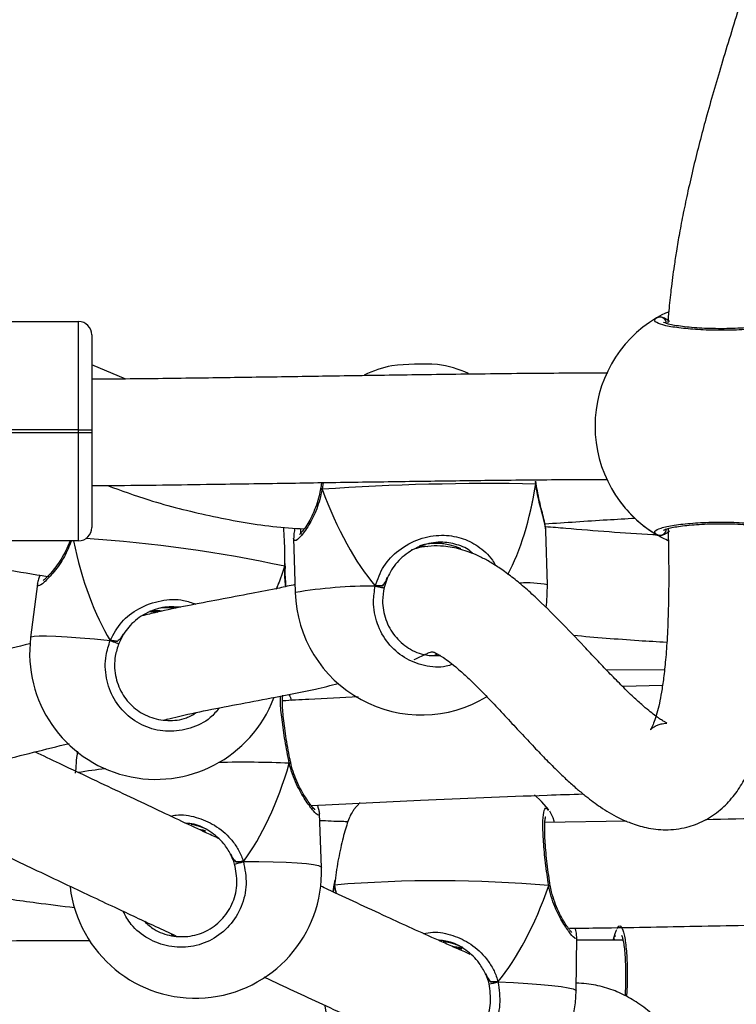
# Model space of a CAD drawing. Units: millimetres. Extents: x -154 to 619, y 45 to 626.
# Drawn here: x 305 to 316, y 280 to 295 of the extents above; entities that cross this region are included whole.
import ezdxf

# ---------------------------------------------------------------- set-up
doc = ezdxf.new("R2010")
doc.units = ezdxf.units.MM
doc.header["$LTSCALE"] = 40
doc.header["$PDSIZE"] = -1
doc.dimstyles.new('ISO-25', dxfattribs={"dimtxt": 2.5, "dimasz": 2.5, "dimexe": 1.25, "dimexo": 0.625, "dimtad": 1, "dimtxsty": 'Standard', "dimcen": 2.5, "dimadec": 0, "dimazin": 0, "dimtfac": 1, "dimtmove": 0, "dimatfit": 3, "dimfxl": 1, "dimarcsym": 0})

# ---------------------------------------------------------------- blocks, each defined once
blk = doc.blocks.new('*D74')
at = {"color": 0, "lineweight": -2}
for p, q in [((334.333, 475.998), (183.102, 475.998)), ((187.102, 462.79), (187.102, 377.34)), ((187.102, 265.698), (187.102, 351.148)), ((210.515, 252.49), (183.102, 252.49))]:
    blk.add_line(p, q, dxfattribs=at)
at = {"color": 0}
for points in [[(189.303, 462.79), (184.9, 462.79), (187.102, 475.998)], [(184.9, 265.698), (189.303, 265.698), (187.102, 252.49)]]:
    blk.add_solid(points, dxfattribs=at)
at = {"layer": 'Defpoints', "color": 0}
for p in [(187.102, 475.998), (338.333, 475.998), (214.515, 252.49)]:
    blk.add_point(p, dxfattribs=at)
at = {"color": 0, "insert": (187.102, 364.244), "char_height": 14, "attachment_point": 5}
blk.add_mtext('224', dxfattribs=at)
blk = doc.blocks.new('*D75')
at = {"color": 0, "lineweight": -2}
for p, q in [((343.606, 625.998), (-26.828, 625.998)), ((-22.828, 612.79), (-22.828, 375.803)), ((-22.828, 112.624), (-22.828, 349.611)), ((334.294, 99.416), (-26.828, 99.416))]:
    blk.add_line(p, q, dxfattribs=at)
at = {"color": 0}
for points in [[(-20.627, 612.79), (-25.03, 612.79), (-22.828, 625.998)], [(-25.03, 112.624), (-20.627, 112.624), (-22.828, 99.416)]]:
    blk.add_solid(points, dxfattribs=at)
at = {"layer": 'Defpoints', "color": 0}
for p in [(-22.828, 625.998), (347.606, 625.998), (338.294, 99.416)]:
    blk.add_point(p, dxfattribs=at)
at = {"color": 0, "insert": (-22.828, 362.707), "char_height": 14, "attachment_point": 5}
blk.add_mtext('527', dxfattribs=at)

msp = doc.modelspace()

# ---------------------------------------------------------------- linework, layer by layer
at = {"color": 7, "linetype": 'Continuous', "lineweight": 25}
for p, q in [((304.669, 290.048), (305.919, 290.048)), ((306.632, 289.183), (306.119, 289.396)), ((300.119, 288.378), (305.919, 288.378)), ((305.919, 288.418), (303.039, 288.418)), ((305.919, 288.378), (305.919, 288.418)), ((305.919, 288.418), (306.119, 288.418)), ((305.919, 288.378), (306.119, 288.378)), ((306.119, 288.418), (306.119, 288.378)), ((309.575, 287.623), (309.564, 287.539)), ((309.6, 287.624), (309.587, 287.524)), ((312.802, 287.602), (312.796, 287.642)), ((312.802, 287.602), (312.806, 287.605)), ((312.807, 287.612), (312.803, 287.645)), ((312.809, 287.607), (312.808, 287.611)), ((309.563, 287.539), (309.562, 287.532)), ((312.979, 286.083), (312.954, 286.9)), ((305.919, 286.748), (300.119, 286.748)), ((309.156, 286.786), (309.181, 285.969)), ((309.023, 286.365), (309.023, 286.407)), ((309.03, 286.372), (309.031, 286.408)), ((309.031, 286.367), (309.031, 286.372)), ((309.023, 286.365), (309.028, 286.366)), ((305.298, 286.099), (305.197, 285.291)), ((310.568, 286.193), (310.518, 286.044)), ((306.595, 285.343), (306.523, 285.202)), ((311.323, 285.043), (311.282, 285.024)), ((313.86, 284.808), (314.74, 284.804)), ((314.709, 284.568), (314.112, 284.552)), ((307.258, 284.064), (307.234, 284.048)), ((309.114, 283.405), (309.112, 283.412)), ((309.112, 283.412), (309.112, 283.412)), ((305.875, 283.318), (305.868, 283.249)), ((310.156, 282.809), (310.058, 282.699)), ((312.981, 282.705), (312.995, 282.694)), ((309.545, 282.641), (309.544, 282.64)), ((309.576, 281.83), (309.547, 282.64)), ((314.167, 282.528), (312.94, 282.509)), ((307.829, 282.379), (307.828, 282.38)), ((309.772, 281.635), (309.765, 281.574)), ((309.781, 281.631), (309.772, 281.566)), ((309.763, 281.569), (309.749, 281.463)), ((309.772, 281.566), (309.753, 281.461)), ((309.764, 281.574), (309.764, 281.569)), ((313.019, 281.563), (313.018, 281.57)), ((313.018, 281.57), (313.018, 281.57)), ((313.409, 279.975), (313.419, 280.786)), ((313.981, 280.791), (313.98, 280.788)), ((313.992, 280.814), (313.981, 280.789)), ((313.992, 280.814), (313.992, 280.788)), ((314.112, 280.749), (314.106, 280.737)), ((311.691, 280.607), (311.69, 280.608)), ((314.106, 280.737), (313.419, 280.737))]:
    msp.add_line(p, q, dxfattribs=at)
at = {"color": 7, "linetype": 'Continuous', "lineweight": 25, "flags": 128}
for points in [[(305.919, 288.418), (305.919, 288.673), (305.919, 288.922), (305.919, 289.158), (305.919, 289.376), (305.919, 289.571), (305.919, 289.737), (305.919, 289.871), (305.919, 289.969), (305.919, 290.028), (305.919, 290.048)], [(306.119, 289.848), (306.119, 289.831), (306.119, 289.778), (306.119, 289.692), (306.119, 289.575), (306.119, 289.43), (306.119, 289.259), (306.119, 289.068), (306.119, 288.86), (306.119, 288.642), (306.119, 288.418)], [(305.919, 286.748), (305.919, 286.768), (305.919, 286.828), (305.919, 286.926), (305.919, 287.06), (305.919, 287.226), (305.919, 287.42), (305.919, 287.638), (305.919, 287.875), (305.919, 288.123), (305.919, 288.378)], [(306.119, 288.378), (306.119, 288.155), (306.119, 287.936), (306.119, 287.729), (306.119, 287.538), (306.119, 287.367), (306.119, 287.221), (306.119, 287.104), (306.119, 287.018), (306.119, 286.966), (306.119, 286.948)], [(312.802, 287.602), (312.808, 287.608), (312.808, 287.611)], [(309.587, 287.524), (309.573, 287.53), (309.565, 287.535), (309.564, 287.539)], [(309.023, 286.365), (309.03, 286.369), (309.031, 286.372)], [(312.959, 285.745), (312.969, 285.824), (312.979, 286.083)], [(310.385, 286.067), (310.41, 286.061), (310.435, 286.056), (310.46, 286.05), (310.481, 286.046), (310.499, 286.044), (310.512, 286.042), (310.518, 286.042), (310.518, 286.044)], [(305.197, 285.291), (305.206, 285.3), (305.249, 285.311), (305.326, 285.316), (305.437, 285.317), (305.578, 285.312), (305.748, 285.303), (305.944, 285.289), (306.16, 285.271), (306.395, 285.248)], [(306.395, 285.248), (306.418, 285.239), (306.442, 285.229), (306.466, 285.22), (306.487, 285.213), (306.504, 285.207), (306.516, 285.203), (306.523, 285.201), (306.523, 285.202)], [(309.091, 283.398), (309.104, 283.404), (309.111, 283.409), (309.112, 283.412)], [(312.999, 282.698), (312.888, 282.822), (312.784, 282.921)], [(308.401, 281.918), (308.634, 281.918), (308.85, 281.914), (309.044, 281.908), (309.212, 281.899), (309.351, 281.888), (309.458, 281.874), (309.531, 281.858), (309.57, 281.84), (309.576, 281.83)], [(309.772, 281.566), (309.765, 281.571), (309.765, 281.574)], [(312.997, 281.557), (313.01, 281.563), (313.017, 281.567), (313.018, 281.57)], [(312.233, 280.107), (312.467, 280.096), (312.683, 280.084), (312.877, 280.07), (313.045, 280.054), (313.184, 280.038), (313.291, 280.02), (313.365, 280.003), (313.403, 279.985), (313.409, 279.975)]]:
    msp.add_lwpolyline(points, dxfattribs=at)
at = {"color": 7, "linetype": 'Continuous', "lineweight": 25}
for centre, radius, start, end in [((315.594, 288.473), 1.9, 120.8928, 239.1076), ((314.667, 290.016), 0.1, 0.8649, 119.1328), ((305.919, 289.848), 0.2, 0.0002, 90.0002), ((311.035, 287.525), 1.9, 102.1516, 115.405), ((311.124, 284.542), 4.865, 87.6719, 95.7778), ((311.035, 287.525), 1.9, 66.5334, 81.2974), ((312.096, 250.423), 37.186, 88.9115, 93.8688), ((315.594, 288.473), 1.9, 210.8928, 239.1076), ((305.919, 286.948), 0.2, 270.0002, 0.0002), ((314.667, 286.93), 0.1, 240.8668, 359.1357), ((304.589, 265.517), 21.314, 77.992, 86.1227), ((312.664, 284.556), 1.559, 78.3576, 93.6909), ((310.381, 278.667), 7.4, 89.9706, 99.3366), ((311.08, 286.026), 1.9, 181.7245, 301.098), ((307.082, 285.056), 1.9, 172.8757, 339.2047), ((308.404, 267.905), 15.509, 87.4599, 91.3799), ((306.87, 277.781), 5.56, 95.6498, 99.9143), ((307.677, 281.762), 1.9, 186.76, 2.036), ((308.083, 282.837), 0.973, 280.9308, 289.0726), ((311.336, 262.592), 19.038, 84.9962, 94.7132), ((314.058, 280.771), 0.0794, 166.918, 205.8287), ((312, 280.872), 0.8, 277.053, 286.9224), ((311.509, 279.998), 1.9, 187.6663, 359.2779)]:
    msp.add_arc(centre, radius, start, end, dxfattribs=at)
for centre, major_axis, ratio, start_param, end_param in [((310.967, 289.757), (0.521, -4.266), 0.434337, 0.550759, 0.989265), ((310.967, 289.757), (0.521, -4.266), 0.434337, 0.551179, 0.989265), ((310.967, 289.757), (0.521, -4.266), 0.434337, 5.209213, 5.701654), ((310.967, 289.757), (0.521, -4.266), 0.434337, 5.209213, 5.701654), ((307.545, 288.754), (-0.145, -4.242), 0.440261, 5.219919, 5.70001), ((307.545, 288.754), (-0.145, -4.242), 0.440261, 5.219919, 5.70001), ((311.369, 285.875), (-0.651, 0.578), 0.924092, 5.038432, 5.788092), ((311.369, 285.875), (-0.651, 0.578), 0.924092, 5.029234, 5.710758), ((307.545, 288.754), (-0.145, -4.242), 0.440261, 0.884688, 0.987621), ((307.545, 288.754), (-0.145, -4.242), 0.440261, 0.885843, 0.987621), ((307.338, 284.906), (0.605, -0.621), 0.921793, 2.283226, 2.592462), ((307.545, 285.484), (-0.206, -4.207), 0.444679, 0.581684, 1.074125), ((307.545, 285.484), (-0.206, -4.207), 0.444679, 0.581684, 1.074125), ((307.43, 281.661), (-0.688, -0.523), 0.92329, 3.597864, 3.881365), ((311.556, 283.724), (-0.415, -4.208), 0.442751, 5.294052, 5.331363), ((311.556, 283.724), (-0.415, -4.208), 0.442751, 5.294052, 5.330901), ((311.556, 283.724), (-0.415, -4.208), 0.442751, 0.581663, 1.074103), ((311.556, 283.724), (-0.415, -4.208), 0.442751, 0.581663, 1.074103), ((311.252, 279.897), (-0.7, -0.508), 0.923911, 3.688894, 3.935732), ((311.252, 279.897), (-0.7, -0.508), 0.923911, 3.556712, 3.926504)]:
    msp.add_ellipse(centre, major_axis=major_axis, ratio=ratio, start_param=start_param, end_param=end_param, dxfattribs=at)
for points, knots in [([(316.802, 300.997), (316.803, 300.992), (316.859, 300.784), (316.909, 300.354), (316.945, 299.703), (316.909, 299.022), (316.816, 298.31), (316.666, 297.564), (316.45, 296.711), (316.177, 295.786), (315.877, 294.826), (315.603, 293.94), (315.369, 293.134), (315.204, 292.501), (315.095, 292.026), (315.024, 291.692), (314.966, 291.389), (314.921, 291.124), (314.887, 290.902), (314.86, 290.708), (314.832, 290.484), (314.807, 290.257), (314.795, 290.091), (314.791, 290.03)], [0, 0, 0, 0, 0.0015168, 0.0573924, 0.1150219, 0.1753273, 0.2390583, 0.3066372, 0.3782316, 0.4739324, 0.5638396, 0.6466659, 0.7215238, 0.7878187, 0.8211217, 0.8515515, 0.8790673, 0.9032787, 0.9233195, 0.9391143, 0.9555408, 0.9837675, 1, 1, 1, 1]), ([(316.569, 290.103), (316.585, 290.087), (316.615, 290.054), (316.514, 290.004), (316.315, 289.961), (316.031, 289.929), (315.701, 289.914), (315.361, 289.918), (315.048, 289.939), (314.795, 289.974), (314.63, 290.02), (314.574, 290.065), (314.606, 290.092), (314.618, 290.103)], [0, 0, 0, 0, 0.094787, 0.189568, 0.284314, 0.37838, 0.471355, 0.563381, 0.655121, 0.747392, 0.8407, 0.935008, 1, 1, 1, 1]), ([(314.618, 290.103), (314.65, 290.124), (314.69, 290.151), (314.784, 290.189), (314.803, 290.197)], [0, 0, 0, 0, 0.794911, 1, 1, 1, 1]), ([(314.727, 290.103), (314.717, 290.108), (314.696, 290.118), (314.661, 290.119), (314.635, 290.112), (314.621, 290.105), (314.618, 290.103)], [0, 0, 0, 0, 0.299163, 0.597944, 0.906127, 1, 1, 1, 1]), ([(314.618, 290.103), (314.629, 290.108), (314.651, 290.119), (314.688, 290.119), (314.713, 290.111), (314.726, 290.104), (314.727, 290.103)], [0, 0, 0, 0, 0.315876, 0.631874, 0.943369, 1, 1, 1, 1]), ([(314.816, 290.049), (314.799, 290.064), (314.776, 290.084), (314.737, 290.099), (314.727, 290.103)], [0, 0, 0, 0, 0.737132, 1, 1, 1, 1]), ([(314.727, 290.103), (314.747, 290.094), (314.784, 290.078), (314.806, 290.058), (314.816, 290.049)], [0, 0, 0, 0, 0.538619, 1, 1, 1, 1]), ([(316.464, 290.037), (316.465, 290.038), (316.467, 290.04), (316.45, 290.03), (316.411, 290.016), (316.339, 289.998), (316.239, 289.981), (316.112, 289.965), (315.965, 289.952), (315.805, 289.944), (315.637, 289.94), (315.467, 289.941), (315.302, 289.947), (315.146, 289.958), (315.007, 289.973), (314.889, 289.99), (314.801, 290.01), (314.747, 290.026), (314.722, 290.038), (314.724, 290.037), (314.724, 290.037)], [0, 0, 0, 0, 0.011263, 0.05065, 0.100187, 0.15814, 0.22022, 0.285492, 0.351097, 0.417203, 0.483445, 0.549584, 0.615961, 0.682204, 0.748471, 0.814277, 0.879217, 0.934309, 0.981645, 1, 1, 1, 1]), ([(313.888, 289.271), (313.696, 289.271), (313.08, 289.27), (312.072, 289.259), (310.895, 289.244), (309.81, 289.227), (308.77, 289.211), (307.719, 289.196), (306.83, 289.184), (306.288, 289.18), (306.119, 289.179)], [0, 0, 0, 0, 0.074514, 0.237873, 0.389342, 0.528984, 0.656841, 0.790767, 0.934597, 1, 1, 1, 1]), ([(306.119, 287.579), (306.188, 287.579), (306.764, 287.582), (307.718, 287.596), (308.963, 287.614), (310.047, 287.631), (311.086, 287.646), (312.122, 287.66), (313.051, 287.669), (313.645, 287.671), (313.883, 287.671)], [0, 0, 0, 0, 0.026726, 0.222372, 0.368539, 0.508074, 0.640997, 0.77012, 0.908206, 1, 1, 1, 1]), ([(306.354, 287.58), (306.561, 287.505), (307.063, 287.321), (307.898, 287.117), (308.681, 286.969), (309.158, 286.938), (309.315, 286.927)], [0, 0, 0, 0, 0.216751, 0.525922, 0.844163, 1, 1, 1, 1]), ([(312.808, 287.607), (312.808, 287.605), (312.807, 287.604), (312.803, 287.602), (312.802, 287.602)], [0, 0, 0, 0, 0.788168, 1, 1, 1, 1]), ([(312.953, 286.909), (312.947, 286.947), (312.936, 287.029), (312.883, 287.212), (312.838, 287.397), (312.814, 287.518), (312.804, 287.588), (312.802, 287.602)], [0, 0, 0, 0, 0.281611, 0.606643, 0.781097, 0.955343, 1, 1, 1, 1]), ([(312.952, 286.91), (312.952, 286.918), (312.952, 286.958), (312.934, 287.036), (312.903, 287.162), (312.866, 287.304), (312.834, 287.454), (312.814, 287.556), (312.809, 287.607), (312.809, 287.607)], [0, 0, 0, 0, 0.055069, 0.263065, 0.464408, 0.657479, 0.8426, 0.999813, 1, 1, 1, 1]), ([(309.587, 287.524), (309.562, 287.421), (309.513, 287.214), (309.379, 286.967), (309.256, 286.798), (309.171, 286.729), (309.161, 286.768), (309.156, 286.786)], [0, 0, 0, 0, 0.196838, 0.396201, 0.612754, 0.817353, 1, 1, 1, 1]), ([(309.561, 287.532), (309.555, 287.496), (309.541, 287.409), (309.5, 287.28), (309.445, 287.147), (309.383, 287.029), (309.326, 286.939), (309.281, 286.88), (309.251, 286.849), (309.246, 286.846), (309.244, 286.844)], [0, 0, 0, 0, 0.097101, 0.233899, 0.37969, 0.531159, 0.682945, 0.808214, 0.917952, 1, 1, 1, 1]), ([(309.587, 287.524), (309.58, 287.525), (309.568, 287.527), (309.561, 287.53), (309.563, 287.532), (309.564, 287.532)], [0, 0, 0, 0, 0.4663, 0.932769, 1, 1, 1, 1]), ([(309.563, 287.532), (309.564, 287.531), (309.565, 287.528), (309.576, 287.526), (309.585, 287.524), (309.587, 287.524)], [0, 0, 0, 0, 0.440015, 0.88877, 1, 1, 1, 1]), ([(312.939, 287.003), (313.251, 287.024), (313.704, 287.055), (314.158, 287.081), (314.299, 287.089)], [0, 0, 0, 0, 0.6900917, 1, 1, 1, 1]), ([(314.618, 286.842), (314.603, 286.858), (314.572, 286.891), (314.674, 286.941), (314.873, 286.985), (315.156, 287.016), (315.487, 287.031), (315.827, 287.027), (316.14, 287.006), (316.393, 286.971), (316.557, 286.925), (316.614, 286.88), (316.582, 286.853), (316.569, 286.842)], [0, 0, 0, 0, 0.094787, 0.189568, 0.284314, 0.37838, 0.471355, 0.563381, 0.655121, 0.747392, 0.8407, 0.935008, 1, 1, 1, 1]), ([(314.723, 286.908), (314.723, 286.908), (314.721, 286.906), (314.738, 286.916), (314.777, 286.929), (314.849, 286.947), (314.949, 286.965), (315.076, 286.981), (315.222, 286.993), (315.383, 287.002), (315.551, 287.005), (315.721, 287.004), (315.886, 286.998), (316.041, 286.987), (316.181, 286.973), (316.299, 286.955), (316.387, 286.936), (316.441, 286.92), (316.465, 286.907), (316.464, 286.908), (316.463, 286.908)], [0, 0, 0, 0, 0.011263, 0.05065, 0.100187, 0.15814, 0.22022, 0.285492, 0.351097, 0.417203, 0.483445, 0.549584, 0.615961, 0.682204, 0.748471, 0.814277, 0.879217, 0.934309, 0.981645, 1, 1, 1, 1]), ([(309.023, 286.407), (309.024, 286.509), (309.026, 286.697), (309.011, 286.872), (309.004, 286.952)], [0, 0, 0, 0, 0.53992, 1, 1, 1, 1]), ([(309.176, 286.938), (309.17, 286.911), (309.158, 286.855), (309.158, 286.813), (309.158, 286.791)], [0, 0, 0, 0, 0.490565, 1, 1, 1, 1]), ([(309.267, 286.931), (309.263, 286.914), (309.251, 286.86), (309.266, 286.856), (309.276, 286.853)], [0, 0, 0, 0, 0.311806, 1, 1, 1, 1]), ([(310.385, 286.067), (310.422, 286.17), (310.496, 286.376), (310.736, 286.621), (311.04, 286.789), (311.375, 286.847), (311.682, 286.803), (311.945, 286.673), (312.114, 286.518), (312.182, 286.402), (312.198, 286.374)], [0, 0, 0, 0, 0.136721, 0.275193, 0.425607, 0.567718, 0.695171, 0.821363, 0.95787, 1, 1, 1, 1]), ([(314.792, 286.933), (314.793, 286.924), (314.798, 286.764), (314.803, 286.472), (314.804, 286.077), (314.798, 285.685), (314.783, 285.307), (314.758, 284.96), (314.728, 284.686), (314.696, 284.469), (314.661, 284.288), (314.623, 284.138), (314.584, 284.017), (314.547, 283.933), (314.522, 283.895), (314.53, 283.907), (314.556, 283.93), (314.595, 283.956), (314.653, 283.981), (314.71, 283.996), (314.759, 284.001), (314.779, 284.001), (314.766, 284.009), (314.723, 284.032), (314.664, 284.069), (314.591, 284.122), (314.501, 284.192), (314.388, 284.289), (314.248, 284.417), (314.081, 284.58), (313.902, 284.763), (313.718, 284.957), (313.473, 285.218), (313.167, 285.54), (312.857, 285.847), (312.607, 286.07), (312.427, 286.217), (312.254, 286.341), (312.094, 286.441), (311.946, 286.518), (311.811, 286.575), (311.673, 286.62), (311.542, 286.65), (311.391, 286.671), (311.216, 286.671), (311.056, 286.649), (310.965, 286.622), (310.931, 286.611)], [0, 0, 0, 0, 0.000939, 0.016256, 0.029962, 0.042335, 0.05888, 0.073549, 0.086748, 0.098711, 0.109976, 0.122775, 0.137624, 0.15363, 0.171863, 0.187733, 0.202728, 0.217114, 0.231114, 0.251521, 0.274874, 0.299178, 0.31886, 0.336594, 0.355194, 0.375644, 0.398003, 0.422317, 0.454109, 0.488764, 0.52508, 0.56133, 0.597333, 0.666728, 0.733518, 0.766243, 0.797904, 0.826528, 0.851392, 0.872654, 0.890189, 0.904725, 0.919155, 0.934445, 0.957876, 0.984062, 1, 1, 1, 1]), ([(310.972, 284.959), (311.001, 284.973), (311.063, 285.002), (311.139, 285.041), (311.198, 285.065), (311.232, 285.075), (311.254, 285.076), (311.271, 285.07), (311.292, 285.059), (311.344, 285.033), (311.414, 284.989), (311.51, 284.92), (311.633, 284.82), (311.781, 284.686), (311.955, 284.517), (312.152, 284.313), (312.361, 284.089), (312.571, 283.862), (312.77, 283.648), (312.957, 283.454), (313.128, 283.283), (313.284, 283.135), (313.424, 283.011), (313.549, 282.907), (313.662, 282.82), (313.778, 282.738), (313.906, 282.656), (314.054, 282.575), (314.233, 282.494), (314.47, 282.42), (314.758, 282.386), (315.059, 282.42), (315.34, 282.525), (315.583, 282.689), (315.775, 282.888), (315.92, 283.102), (316.028, 283.317), (316.103, 283.513), (316.16, 283.693), (316.209, 283.881), (316.26, 284.123), (316.309, 284.434), (316.353, 284.832), (316.387, 285.328), (316.403, 285.906), (316.404, 286.447), (316.395, 286.789), (316.391, 286.916)], [0, 0, 0, 0, 0.022176, 0.046598, 0.068356, 0.087618, 0.104886, 0.120493, 0.136456, 0.152699, 0.172578, 0.196315, 0.224115, 0.256145, 0.291829, 0.331729, 0.374543, 0.4151, 0.453257, 0.488066, 0.519434, 0.547343, 0.571825, 0.592605, 0.610236, 0.626048, 0.643574, 0.661105, 0.680586, 0.702921, 0.727821, 0.753384, 0.774599, 0.7955, 0.815208, 0.833582, 0.850038, 0.863433, 0.872751, 0.883897, 0.896854, 0.911597, 0.928219, 0.94701, 0.967453, 0.987804, 1, 1, 1, 1]), ([(314.623, 286.834), (314.603, 286.835), (314.145, 286.86), (313.587, 286.905), (313.049, 286.95), (312.947, 286.958)], [0, 0, 0, 0, 0.0346476, 0.817789, 1, 1, 1, 1]), ([(312.954, 286.9), (312.954, 286.9), (312.955, 286.902), (312.954, 286.906), (312.953, 286.909)], [0, 0, 0, 0, 0.069408, 1, 1, 1, 1]), ([(314.618, 286.842), (314.629, 286.837), (314.651, 286.827), (314.688, 286.826), (314.713, 286.834), (314.726, 286.841), (314.727, 286.842)], [0, 0, 0, 0, 0.315877, 0.631876, 0.943371, 1, 1, 1, 1]), ([(314.796, 286.749), (314.793, 286.75), (314.748, 286.768), (314.693, 286.8), (314.641, 286.829), (314.622, 286.84), (314.618, 286.842)], [0, 0, 0, 0, 0.037648, 0.46444, 0.890753, 1, 1, 1, 1]), ([(314.727, 286.842), (314.717, 286.837), (314.696, 286.827), (314.661, 286.826), (314.635, 286.833), (314.621, 286.84), (314.618, 286.842)], [0, 0, 0, 0, 0.299161, 0.597949, 0.906151, 1, 1, 1, 1]), ([(314.727, 286.842), (314.747, 286.851), (314.784, 286.867), (314.806, 286.887), (314.816, 286.896)], [0, 0, 0, 0, 0.538619, 1, 1, 1, 1]), ([(314.816, 286.896), (314.799, 286.882), (314.776, 286.862), (314.737, 286.846), (314.727, 286.842)], [0, 0, 0, 0, 0.737132, 1, 1, 1, 1]), ([(302.721, 286.748), (302.928, 286.7), (303.62, 286.537), (304.534, 286.359), (305.238, 286.246), (305.453, 286.211)], [0, 0, 0, 0, 0.2290936, 0.7642114, 1, 1, 1, 1]), ([(305.811, 286.748), (305.778, 286.666), (305.704, 286.485), (305.543, 286.269), (305.396, 286.113), (305.304, 286.05), (305.301, 286.083), (305.299, 286.099)], [0, 0, 0, 0, 0.171639, 0.379461, 0.605208, 0.818494, 1, 1, 1, 1]), ([(305.789, 286.748), (305.784, 286.733), (305.762, 286.668), (305.709, 286.563), (305.635, 286.437), (305.556, 286.327), (305.485, 286.243), (305.429, 286.186), (305.398, 286.158), (305.381, 286.149), (305.384, 286.15), (305.385, 286.15)], [0, 0, 0, 0, 0.045503, 0.187146, 0.338169, 0.495191, 0.653105, 0.785356, 0.902479, 0.98949, 1, 1, 1, 1]), ([(311.854, 286.554), (311.847, 286.562), (311.784, 286.629), (311.619, 286.698), (311.362, 286.743), (311.074, 286.689), (310.815, 286.538), (310.65, 286.357), (310.587, 286.233), (310.568, 286.193)], [0, 0, 0, 0, 0.023502, 0.188044, 0.352041, 0.534832, 0.731303, 0.915603, 1, 1, 1, 1]), ([(311.169, 286.659), (311.156, 286.66), (311.127, 286.663), (311.087, 286.663), (311.065, 286.661), (311.062, 286.661)], [0, 0, 0, 0, 0.418959, 0.923489, 1, 1, 1, 1]), ([(305.338, 286.23), (305.33, 286.21), (305.311, 286.16), (305.304, 286.122), (305.299, 286.099)], [0, 0, 0, 0, 0.413274, 1, 1, 1, 1]), ([(309.031, 286.367), (309.03, 286.366), (309.029, 286.365), (309.024, 286.365), (309.023, 286.365)], [0, 0, 0, 0, 0.790856, 1, 1, 1, 1]), ([(309.037, 286.057), (309.034, 286.09), (309.026, 286.172), (309.022, 286.279), (309.023, 286.35), (309.023, 286.365)], [0, 0, 0, 0, 0.347495, 0.866897, 1, 1, 1, 1]), ([(309.043, 286.058), (309.04, 286.094), (309.034, 286.174), (309.029, 286.28), (309.032, 286.349), (309.032, 286.368)], [0, 0, 0, 0, 0.374448, 0.836836, 1, 1, 1, 1]), ([(309.177, 286.088), (309.099, 286.071), (308.881, 286.022), (308.499, 285.949), (308.037, 285.862), (307.559, 285.771), (307.178, 285.692), (306.948, 285.636), (306.874, 285.617)], [0, 0, 0, 0, 0.101791, 0.284322, 0.496423, 0.702325, 0.903875, 1, 1, 1, 1]), ([(310.568, 286.193), (310.554, 286.16), (310.536, 286.115), (310.501, 286.079), (310.492, 286.07)], [0, 0, 0, 0, 0.7370946, 1, 1, 1, 1]), ([(310.492, 286.07), (310.51, 286.09), (310.542, 286.127), (310.56, 286.173), (310.568, 286.193)], [0, 0, 0, 0, 0.538604, 1, 1, 1, 1]), ([(311.549, 284.886), (311.518, 284.876), (311.382, 284.829), (311.122, 284.857), (310.815, 284.975), (310.564, 285.199), (310.4, 285.494), (310.343, 285.799), (310.373, 285.989), (310.385, 286.067)], [0, 0, 0, 0, 0.048992, 0.214543, 0.379581, 0.545573, 0.713428, 0.883087, 1, 1, 1, 1]), ([(310.492, 286.07), (310.483, 286.07), (310.464, 286.07), (310.43, 286.069), (310.403, 286.068), (310.388, 286.067), (310.385, 286.067)], [0, 0, 0, 0, 0.299167, 0.597956, 0.90615, 1, 1, 1, 1]), ([(310.385, 286.067), (310.397, 286.068), (310.42, 286.069), (310.456, 286.069), (310.48, 286.07), (310.491, 286.07), (310.492, 286.07)], [0, 0, 0, 0, 0.315872, 0.631873, 0.943373, 1, 1, 1, 1]), ([(310.518, 286.044), (310.508, 285.978), (310.482, 285.817), (310.53, 285.558), (310.668, 285.307), (310.879, 285.121), (311.122, 285.015), (311.289, 285.019), (311.362, 285.02)], [0, 0, 0, 0, 0.127908, 0.313534, 0.497112, 0.678502, 0.858692, 1, 1, 1, 1]), ([(306.395, 285.248), (306.447, 285.344), (306.552, 285.537), (306.826, 285.745), (307.151, 285.861), (307.46, 285.876), (307.623, 285.816), (307.684, 285.794)], [0, 0, 0, 0, 0.210042, 0.422775, 0.653851, 0.872175, 1, 1, 1, 1]), ([(307.459, 285.748), (307.366, 285.752), (307.169, 285.761), (306.891, 285.646), (306.701, 285.493), (306.62, 285.379), (306.595, 285.343)], [0, 0, 0, 0, 0.275155, 0.581303, 0.868488, 1, 1, 1, 1]), ([(307.176, 285.688), (307.174, 285.688), (307.154, 285.691), (307.112, 285.693), (307.059, 285.692), (307.015, 285.689), (306.989, 285.685), (306.981, 285.683), (306.994, 285.683), (307.025, 285.682), (307.067, 285.68), (307.1, 285.676), (307.114, 285.675)], [0, 0, 0, 0, 0.010713, 0.122129, 0.234302, 0.348536, 0.46302, 0.575426, 0.686706, 0.799522, 0.914171, 1, 1, 1, 1]), ([(306.595, 285.343), (306.576, 285.312), (306.551, 285.271), (306.512, 285.242), (306.501, 285.234)], [0, 0, 0, 0, 0.7371, 1, 1, 1, 1]), ([(306.501, 285.234), (306.522, 285.251), (306.559, 285.282), (306.584, 285.324), (306.595, 285.343)], [0, 0, 0, 0, 0.538603, 1, 1, 1, 1]), ([(305.198, 285.202), (305.192, 285.2), (305.008, 285.154), (304.642, 285.063), (304.157, 284.944), (303.725, 284.839), (303.36, 284.75), (303.038, 284.672), (302.806, 284.614), (302.647, 284.573), (302.539, 284.543), (302.455, 284.519), (302.359, 284.481), (302.254, 284.42), (302.164, 284.344), (302.098, 284.265), (302.057, 284.204), (302.022, 284.136), (301.994, 284.068), (301.963, 283.96), (301.947, 283.785), (301.967, 283.657), (302, 283.544), (302.04, 283.466), (302.071, 283.425), (302.11, 283.38), (302.154, 283.335), (302.246, 283.254), (302.409, 283.143), (302.602, 283.04), (302.722, 282.985), (302.755, 282.97)], [0, 0, 0, 0, 0.003336, 0.101015, 0.197737, 0.276048, 0.351615, 0.424469, 0.494664, 0.530398, 0.565434, 0.599531, 0.630098, 0.656534, 0.678922, 0.688245, 0.69665, 0.704139, 0.710718, 0.71707, 0.725241, 0.735967, 0.748353, 0.763317, 0.780784, 0.798891, 0.817179, 0.835648, 0.903106, 0.972967, 1, 1, 1, 1]), ([(308.039, 284.233), (307.995, 284.181), (307.878, 284.042), (307.604, 283.912), (307.269, 283.861), (306.939, 283.928), (306.653, 284.1), (306.438, 284.359), (306.322, 284.678), (306.312, 284.989), (306.371, 285.173), (306.395, 285.248)], [0, 0, 0, 0, 0.072216, 0.194158, 0.314689, 0.433988, 0.552916, 0.672532, 0.793493, 0.91575, 1, 1, 1, 1]), ([(306.501, 285.234), (306.492, 285.236), (306.474, 285.239), (306.439, 285.243), (306.412, 285.247), (306.398, 285.248), (306.395, 285.248)], [0, 0, 0, 0, 0.299155, 0.597944, 0.90613, 1, 1, 1, 1]), ([(306.395, 285.248), (306.406, 285.247), (306.429, 285.245), (306.466, 285.24), (306.489, 285.236), (306.5, 285.234), (306.501, 285.234)], [0, 0, 0, 0, 0.315873, 0.631867, 0.943375, 1, 1, 1, 1]), ([(306.523, 285.202), (306.503, 285.139), (306.453, 284.983), (306.46, 284.719), (306.558, 284.448), (306.739, 284.229), (306.982, 284.082), (307.26, 284.029), (307.512, 284.055), (307.644, 284.133), (307.694, 284.162)], [0, 0, 0, 0, 0.096035, 0.235404, 0.373235, 0.509422, 0.644711, 0.780358, 0.917435, 1, 1, 1, 1]), ([(313.369, 285.325), (313.697, 285.297), (314.164, 285.257), (314.634, 285.23), (314.775, 285.222)], [0, 0, 0, 0, 0.700084, 1, 1, 1, 1]), ([(307.21, 284.053), (307.268, 284.067), (307.493, 284.123), (307.861, 284.2), (308.365, 284.297), (308.906, 284.398), (309.397, 284.492), (309.714, 284.57), (309.828, 284.599)], [0, 0, 0, 0, 0.064538, 0.253343, 0.446178, 0.645629, 0.871949, 1, 1, 1, 1]), ([(303.444, 284.325), (303.444, 284.321), (303.445, 284.306), (303.454, 284.269), (303.47, 284.211), (303.482, 284.165), (303.52, 284.06), (303.548, 283.932), (303.559, 283.789), (303.532, 283.616), (303.494, 283.502), (303.438, 283.384), (303.365, 283.279), (303.297, 283.202), (303.247, 283.15), (303.224, 283.122), (303.242, 283.115), (303.289, 283.114), (303.381, 283.124), (303.563, 283.159), (303.843, 283.222), (304.237, 283.316), (304.71, 283.432), (305.24, 283.563), (305.599, 283.653), (305.778, 283.697)], [0, 0, 0, 0, 0.013947, 0.045834, 0.077171, 0.107207, 0.124666, 0.138757, 0.149731, 0.158189, 0.164999, 0.180754, 0.200429, 0.221798, 0.246555, 0.274761, 0.306411, 0.339588, 0.4065, 0.475757, 0.57322, 0.675047, 0.781223, 0.890776, 1, 1, 1, 1]), ([(309.091, 283.398), (309.069, 283.512), (309.024, 283.739), (308.979, 284.06), (308.955, 284.298), (308.959, 284.381), (308.961, 284.41)], [0, 0, 0, 0, 0.282225, 0.564446, 0.846557, 1, 1, 1, 1]), ([(309.112, 283.412), (309.108, 283.431), (309.092, 283.505), (309.067, 283.639), (309.039, 283.807), (309.016, 283.966), (308.999, 284.111), (308.989, 284.236), (308.986, 284.332), (308.988, 284.394), (308.994, 284.426), (308.994, 284.426), (308.994, 284.426)], [0, 0, 0, 0, 0.041931, 0.163646, 0.285927, 0.407855, 0.52952, 0.650017, 0.768319, 0.869206, 0.955662, 1, 1, 1, 1]), ([(310.13, 284.397), (309.881, 284.385), (309.5, 284.366), (309.12, 284.345), (308.987, 284.338)], [0, 0, 0, 0, 0.652309, 1, 1, 1, 1]), ([(309.083, 284.435), (309.094, 284.417), (309.106, 284.397), (309.121, 284.352), (309.123, 284.345)], [0, 0, 0, 0, 0.852705, 1, 1, 1, 1]), ([(308.046, 282.257), (307.982, 282.287), (307.803, 282.369), (307.481, 282.519), (307.075, 282.71), (306.643, 282.914), (306.16, 283.143), (305.689, 283.366), (305.385, 283.511), (305.262, 283.569)], [0, 0, 0, 0, 0.083975, 0.232851, 0.381181, 0.530264, 0.684518, 0.872464, 1, 1, 1, 1]), ([(305.903, 283.583), (305.898, 283.55), (305.885, 283.463), (305.879, 283.374), (305.875, 283.318)], [0, 0, 0, 0, 0.383668, 1, 1, 1, 1]), ([(296.469, 283.368), (296.471, 283.368), (296.753, 283.267), (297.286, 283.094), (298.027, 282.861), (298.683, 282.668), (299.33, 282.488), (300.05, 282.3), (300.883, 282.097), (301.807, 281.892), (302.727, 281.708), (303.626, 281.547), (304.46, 281.413), (305.209, 281.306), (305.667, 281.25), (305.859, 281.226)], [0, 0, 0, 0, 0.0007405, 0.0932342, 0.1743776, 0.2425139, 0.3060181, 0.3831679, 0.4737304, 0.5725625, 0.6773173, 0.7650971, 0.8563045, 0.9398786, 1, 1, 1, 1]), ([(309.113, 283.405), (309.113, 283.404), (309.112, 283.402), (309.101, 283.4), (309.093, 283.399), (309.091, 283.398)], [0, 0, 0, 0, 0.4028084, 0.881402, 1, 1, 1, 1]), ([(309.091, 283.398), (309.097, 283.4), (309.109, 283.402), (309.115, 283.404), (309.113, 283.405), (309.113, 283.405)], [0, 0, 0, 0, 0.47848, 0.95712, 1, 1, 1, 1]), ([(309.544, 282.64), (309.541, 282.626), (309.537, 282.599), (309.459, 282.673), (309.346, 282.819), (309.234, 283.005), (309.151, 283.193), (309.111, 283.314), (309.095, 283.384), (309.091, 283.398)], [0, 0, 0, 0, 0.182616, 0.370205, 0.55594, 0.756854, 0.864688, 0.972398, 1, 1, 1, 1]), ([(309.476, 282.7), (309.476, 282.7), (309.479, 282.699), (309.467, 282.708), (309.444, 282.732), (309.403, 282.783), (309.348, 282.861), (309.284, 282.965), (309.218, 283.092), (309.161, 283.233), (309.125, 283.34), (309.116, 283.397), (309.115, 283.405)], [0, 0, 0, 0, 0.009396, 0.078837, 0.173345, 0.290523, 0.42098, 0.561406, 0.706367, 0.85247, 0.979282, 1, 1, 1, 1]), ([(331.265, 283.026), (330.395, 282.998), (328.376, 282.933), (325.23, 282.825), (322.172, 282.725), (319.497, 282.646), (317.339, 282.589), (315.966, 282.561), (315.356, 282.549)], [0, 0, 0, 0, 0.163375, 0.379381, 0.592169, 0.739937, 0.884438, 1, 1, 1, 1]), ([(309.43, 282.762), (309.975, 282.789), (311.154, 282.848), (312.517, 282.905), (313.334, 282.931), (313.515, 282.937)], [0, 0, 0, 0, 0.401387, 0.867338, 1, 1, 1, 1]), ([(309.546, 282.641), (309.546, 282.648), (309.544, 282.675), (309.534, 282.709), (309.522, 282.75), (309.517, 282.766)], [0, 0, 0, 0, 0.17168, 0.673756, 1, 1, 1, 1]), ([(310.062, 282.695), (310.045, 282.673), (310.006, 282.62), (309.936, 282.418), (309.863, 282.134), (309.81, 281.855), (309.788, 281.687), (309.781, 281.631)], [0, 0, 0, 0, 0.178196, 0.410429, 0.64527, 0.882632, 1, 1, 1, 1]), ([(312.997, 281.557), (312.98, 281.672), (312.946, 281.9), (312.915, 282.227), (312.905, 282.496), (312.919, 282.67), (312.946, 282.743), (312.973, 282.714), (312.981, 282.705)], [0, 0, 0, 0, 0.18461, 0.369212, 0.553747, 0.736954, 0.91804, 1, 1, 1, 1]), ([(313.009, 282.681), (313.03, 282.645), (313.053, 282.606), (313.077, 282.518), (313.079, 282.511)], [0, 0, 0, 0, 0.916084, 1, 1, 1, 1]), ([(307.303, 282.603), (307.331, 282.609), (307.455, 282.639), (307.692, 282.594), (307.978, 282.475), (308.185, 282.301), (308.316, 282.12), (308.373, 282.002), (308.396, 281.932), (308.401, 281.918)], [0, 0, 0, 0, 0.061639, 0.276991, 0.490215, 0.720866, 0.84466, 0.96831, 1, 1, 1, 1]), ([(309.976, 282.518), (309.948, 282.519), (309.806, 282.522), (309.664, 282.528), (309.551, 282.534)], [0, 0, 0, 0, 0.200702, 1, 1, 1, 1]), ([(313.018, 281.571), (313.015, 281.59), (313.003, 281.664), (312.984, 281.799), (312.964, 281.968), (312.949, 282.129), (312.939, 282.275), (312.935, 282.401), (312.938, 282.498), (312.943, 282.561), (312.951, 282.593), (312.951, 282.594), (312.951, 282.594)], [0, 0, 0, 0, 0.04171, 0.162951, 0.284752, 0.406214, 0.527405, 0.647428, 0.765266, 0.865976, 0.952868, 1, 1, 1, 1]), ([(303.845, 282.467), (303.953, 282.417), (304.171, 282.315), (304.521, 282.15), (304.897, 281.971), (305.293, 281.783), (305.7, 281.59), (306.092, 281.405), (306.562, 281.183), (307.004, 280.976), (307.282, 280.848), (307.382, 280.802)], [0, 0, 0, 0, 0.097316, 0.195985, 0.292415, 0.403145, 0.510666, 0.614934, 0.716535, 0.89828, 1, 1, 1, 1]), ([(308.208, 282.029), (308.176, 282.083), (308.094, 282.219), (307.907, 282.377), (307.702, 282.482), (307.573, 282.493), (307.529, 282.497)], [0, 0, 0, 0, 0.221297, 0.550653, 0.8499, 1, 1, 1, 1]), ([(307.828, 282.38), (307.824, 282.382), (307.814, 282.385), (307.783, 282.392), (307.755, 282.395), (307.745, 282.397)], [0, 0, 0, 0, 0.379686, 0.759173, 1, 1, 1, 1]), ([(307.783, 282.379), (307.794, 282.378), (307.818, 282.377), (307.825, 282.378), (307.829, 282.378)], [0, 0, 0, 0, 0.462014, 1, 1, 1, 1]), ([(308.293, 281.913), (308.274, 281.931), (308.239, 281.966), (308.218, 282.009), (308.208, 282.029)], [0, 0, 0, 0, 0.538604, 1, 1, 1, 1]), ([(308.208, 282.029), (308.224, 281.997), (308.246, 281.954), (308.283, 281.922), (308.293, 281.913)], [0, 0, 0, 0, 0.737091, 1, 1, 1, 1]), ([(308.267, 281.882), (308.263, 281.895), (308.248, 281.945), (308.225, 281.993), (308.208, 282.029)], [0, 0, 0, 0, 0.25187, 1, 1, 1, 1]), ([(308.401, 281.918), (308.422, 281.805), (308.465, 281.578), (308.384, 281.236), (308.204, 280.943), (307.935, 280.729), (307.614, 280.621), (307.276, 280.627), (306.962, 280.746), (306.717, 280.935), (306.627, 281.102), (306.589, 281.171)], [0, 0, 0, 0, 0.116818, 0.233635, 0.350405, 0.466337, 0.580926, 0.694345, 0.807411, 0.921132, 1, 1, 1, 1]), ([(306.91, 281.02), (306.957, 280.977), (307.073, 280.87), (307.319, 280.789), (307.603, 280.781), (307.876, 280.874), (308.103, 281.055), (308.255, 281.304), (308.323, 281.593), (308.286, 281.786), (308.267, 281.882)], [0, 0, 0, 0, 0.0857562, 0.2136835, 0.3419497, 0.4715681, 0.6028072, 0.735116, 0.8675548, 1, 1, 1, 1]), ([(308.401, 281.918), (308.389, 281.918), (308.366, 281.918), (308.329, 281.916), (308.305, 281.914), (308.294, 281.913), (308.293, 281.913)], [0, 0, 0, 0, 0.315871, 0.631867, 0.943364, 1, 1, 1, 1]), ([(308.293, 281.913), (308.302, 281.914), (308.321, 281.916), (308.356, 281.917), (308.383, 281.918), (308.397, 281.918), (308.401, 281.918)], [0, 0, 0, 0, 0.299168, 0.597951, 0.90614, 1, 1, 1, 1]), ([(311.816, 280.52), (311.788, 280.533), (311.697, 280.574), (311.537, 280.644), (311.273, 280.762), (310.945, 280.909), (310.535, 281.097), (310.11, 281.294), (309.779, 281.449), (309.599, 281.533), (309.564, 281.55)], [0, 0, 0, 0, 0.037692, 0.124131, 0.213972, 0.388083, 0.55894, 0.758042, 0.952409, 1, 1, 1, 1]), ([(309.764, 281.569), (309.764, 281.569), (309.762, 281.568), (309.766, 281.567), (309.771, 281.566), (309.772, 281.566)], [0, 0, 0, 0, 0.015765, 0.804545, 1, 1, 1, 1]), ([(309.772, 281.566), (309.768, 281.566), (309.763, 281.568), (309.765, 281.569), (309.765, 281.569)], [0, 0, 0, 0, 0.832264, 1, 1, 1, 1]), ([(313.018, 281.563), (313.018, 281.562), (313.017, 281.561), (313.007, 281.559), (312.998, 281.558), (312.997, 281.557)], [0, 0, 0, 0, 0.406756, 0.882189, 1, 1, 1, 1]), ([(312.997, 281.557), (313.003, 281.558), (313.015, 281.56), (313.021, 281.562), (313.019, 281.563), (313.018, 281.563)], [0, 0, 0, 0, 0.472371, 0.94492, 1, 1, 1, 1]), ([(313.417, 280.786), (313.413, 280.772), (313.406, 280.743), (313.331, 280.819), (313.224, 280.969), (313.12, 281.159), (313.046, 281.35), (313.012, 281.472), (312.999, 281.543), (312.997, 281.557)], [0, 0, 0, 0, 0.185891, 0.372728, 0.557717, 0.757829, 0.865232, 0.972506, 1, 1, 1, 1]), ([(313.347, 280.85), (313.347, 280.85), (313.348, 280.849), (313.332, 280.864), (313.304, 280.899), (313.259, 280.962), (313.204, 281.052), (313.144, 281.168), (313.086, 281.306), (313.042, 281.44), (313.027, 281.53), (313.021, 281.564)], [0, 0, 0, 0, 0.032757, 0.112075, 0.216239, 0.339902, 0.475267, 0.618752, 0.765682, 0.910561, 1, 1, 1, 1]), ([(313.308, 280.914), (313.464, 280.916), (314.068, 280.924), (315.159, 280.944), (316.586, 280.973), (318.055, 281.008), (319.523, 281.047), (321.689, 281.11), (324.531, 281.201), (328.027, 281.32), (331.438, 281.432), (333.841, 281.508), (335.108, 281.54), (335.266, 281.544)], [0, 0, 0, 0, 0.021469, 0.083134, 0.149831, 0.217478, 0.284522, 0.350954, 0.513944, 0.672939, 0.827829, 0.978521, 1, 1, 1, 1]), ([(313.419, 280.788), (313.418, 280.8), (313.416, 280.837), (313.407, 280.873), (313.397, 280.912), (313.396, 280.915)], [0, 0, 0, 0, 0.295653, 0.930671, 1, 1, 1, 1]), ([(314.019, 280.891), (314.012, 280.877), (313.997, 280.849), (313.987, 280.809), (313.982, 280.789)], [0, 0, 0, 0, 0.501389, 1, 1, 1, 1]), ([(314.033, 280.911), (314.036, 280.917), (314.054, 280.964), (314.091, 280.943), (314.134, 280.836), (314.166, 280.617), (314.18, 280.326), (314.18, 280.068), (314.17, 279.924), (314.168, 279.89)], [0, 0, 0, 0, 0.029182, 0.21443, 0.399607, 0.583455, 0.765171, 0.945031, 1, 1, 1, 1]), ([(307.347, 280.802), (307.338, 280.807), (307.323, 280.815), (307.314, 280.829), (307.31, 280.835)], [0, 0, 0, 0, 0.5728777, 1, 1, 1, 1]), ([(311.112, 280.835), (311.159, 280.844), (311.303, 280.873), (311.557, 280.816), (311.838, 280.683), (312.036, 280.5), (312.158, 280.313), (312.21, 280.192), (312.229, 280.121), (312.233, 280.107)], [0, 0, 0, 0, 0.099802, 0.306396, 0.510949, 0.732219, 0.85098, 0.9696, 1, 1, 1, 1]), ([(312.047, 280.227), (312.017, 280.283), (311.942, 280.422), (311.762, 280.59), (311.542, 280.713), (311.39, 280.731), (311.324, 280.739)], [0, 0, 0, 0, 0.20514, 0.510464, 0.787872, 1, 1, 1, 1]), ([(313.966, 280.737), (313.973, 280.756), (313.983, 280.784), (313.989, 280.807), (313.992, 280.814)], [0, 0, 0, 0, 0.665949, 1, 1, 1, 1]), ([(313.98, 280.737), (313.98, 280.738), (313.975, 280.749), (313.974, 280.764), (313.978, 280.776), (313.978, 280.777)], [0, 0, 0, 0, 0.0728184, 0.8798858, 1, 1, 1, 1]), ([(313.978, 280.777), (313.977, 280.767), (313.975, 280.753), (313.98, 280.74), (313.981, 280.737)], [0, 0, 0, 0, 0.736961, 1, 1, 1, 1]), ([(314.093, 280.811), (314.093, 280.811), (314.092, 280.811), (314.103, 280.787), (314.116, 280.738), (314.13, 280.657), (314.142, 280.547), (314.15, 280.413), (314.155, 280.262), (314.154, 280.099), (314.151, 279.976), (314.147, 279.911), (314.146, 279.901)], [0, 0, 0, 0, 0.043401, 0.124504, 0.226189, 0.342647, 0.465, 0.592302, 0.720034, 0.84872, 0.97789, 1, 1, 1, 1]), ([(306.086, 280.724), (303.739, 280.722), (300.713, 280.719), (297.687, 280.705), (297.007, 280.702)], [0, 0, 0, 0, 0.7753, 1, 1, 1, 1]), ([(311.69, 280.608), (311.685, 280.61), (311.676, 280.614), (311.639, 280.623), (311.598, 280.631), (311.569, 280.634), (311.558, 280.635)], [0, 0, 0, 0, 0.281389, 0.56262, 0.847637, 1, 1, 1, 1]), ([(311.608, 280.613), (311.619, 280.612), (311.648, 280.611), (311.679, 280.607), (311.687, 280.607), (311.691, 280.607)], [0, 0, 0, 0, 0.25845, 0.627189, 1, 1, 1, 1]), ([(308.711, 280.182), (308.717, 280.18), (308.864, 280.111), (309.157, 279.973), (309.595, 279.769), (309.949, 279.606), (310.217, 279.483), (310.397, 279.402), (310.578, 279.32), (310.759, 279.24), (310.936, 279.161), (311.084, 279.097), (311.174, 279.055), (311.205, 279.04)], [0, 0, 0, 0, 0.0064931, 0.1772099, 0.3521727, 0.5313311, 0.6028503, 0.6750044, 0.7477895, 0.8212015, 0.8941213, 0.9625181, 1, 1, 1, 1]), ([(312.125, 280.107), (312.107, 280.127), (312.074, 280.163), (312.055, 280.207), (312.047, 280.227)], [0, 0, 0, 0, 0.538594, 1, 1, 1, 1]), ([(312.047, 280.227), (312.061, 280.195), (312.081, 280.151), (312.116, 280.116), (312.125, 280.107)], [0, 0, 0, 0, 0.737096, 1, 1, 1, 1]), ([(312.099, 280.079), (312.095, 280.091), (312.082, 280.143), (312.062, 280.191), (312.047, 280.227)], [0, 0, 0, 0, 0.2518375, 1, 1, 1, 1]), ([(312.233, 280.107), (312.249, 279.993), (312.282, 279.764), (312.185, 279.427), (311.991, 279.143), (311.712, 278.943), (311.387, 278.851), (311.049, 278.873), (310.742, 279.009), (310.521, 279.191), (310.447, 279.341), (310.422, 279.391)], [0, 0, 0, 0, 0.119562, 0.239118, 0.358629, 0.477281, 0.594559, 0.710639, 0.82636, 0.942747, 1, 1, 1, 1]), ([(310.747, 279.245), (310.778, 279.214), (310.876, 279.117), (311.1, 279.034), (311.383, 279.012), (311.66, 279.091), (311.895, 279.26), (312.059, 279.501), (312.14, 279.788), (312.113, 279.982), (312.099, 280.079)], [0, 0, 0, 0, 0.060685, 0.19212, 0.323904, 0.457077, 0.591914, 0.727851, 0.86392, 1, 1, 1, 1]), ([(312.233, 280.107), (312.222, 280.108), (312.198, 280.108), (312.162, 280.108), (312.138, 280.108), (312.127, 280.107), (312.125, 280.107)], [0, 0, 0, 0, 0.315871, 0.631868, 0.943362, 1, 1, 1, 1]), ([(312.125, 280.107), (312.135, 280.108), (312.154, 280.108), (312.189, 280.108), (312.216, 280.108), (312.23, 280.107), (312.233, 280.107)], [0, 0, 0, 0, 0.299171, 0.597952, 0.906141, 1, 1, 1, 1]), ([(315.796, 277.826), (315.796, 277.826), (315.799, 277.826), (315.745, 277.897), (315.664, 278.028), (315.547, 278.228), (315.415, 278.464), (315.263, 278.729), (315.104, 278.982), (314.948, 279.199), (314.805, 279.373), (314.673, 279.514), (314.55, 279.628), (314.429, 279.726), (314.314, 279.807), (314.2, 279.875), (314.082, 279.936), (313.958, 279.987), (313.833, 280.028), (313.699, 280.059), (313.56, 280.079), (313.461, 280.087), (313.413, 280.086), (313.411, 280.086)], [0, 0, 0, 0, 0.007979, 0.05477, 0.10816, 0.168078, 0.234266, 0.305701, 0.380738, 0.447396, 0.506236, 0.557905, 0.602907, 0.642727, 0.680843, 0.717557, 0.752933, 0.790305, 0.833921, 0.882673, 0.937128, 0.997162, 1, 1, 1, 1])]:
    msp.add_open_spline(points, degree=3, knots=knots, dxfattribs=at)

# ---------------------------------------------------------------- dimensions: what is measured, and where the dimension line sits
for base, p1, p2, picture, middle in [((-22.828, 625.998), (338.294, 99.416), (347.606, 625.998), '*D75', (-22.828, 362.707)), ((187.102, 475.998), (214.515, 252.49), (338.333, 475.998), '*D74', (187.102, 364.244))]:
    dim = msp.add_linear_dim(base=base, p1=p1, p2=p2, angle=270, dimstyle='ISO-25', override={"dimtxt": 14, "dimasz": 13.208, "dimexe": 4, "dimexo": 4, "dimgap": 6.096, "dimtih": 1, "dimtoh": 1, "dimdec": 0, "dimlfac": 1, "dimzin": 1, "dimadec": 2, "dimtdec": 0, "dimtzin": 1})
    dim.commit()
    dim.dimension.update_dxf_attribs({"geometry": picture, "text_midpoint": middle})

doc.saveas('drawing.dxf')
